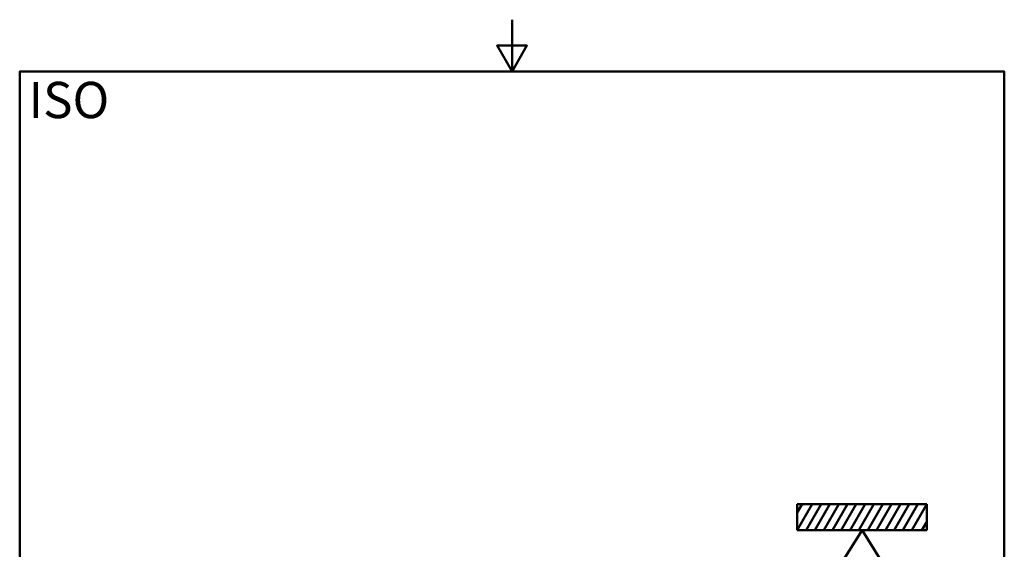
# Paper-space layout 'ISO_11' of a CAD drawing. Units: millimetres. Extents: x 0 to 2100, y 0 to 2970.
# Drawn here: x 100 to 2000, y 1948 to 2970 of the extents above; entities that cross this region are included whole.
import ezdxf

# ---------------------------------------------------------------- set-up
doc = ezdxf.new("R2010")
doc.units = ezdxf.units.MM
doc.header["$LTSCALE"] = 10
doc.layers.add('Sketch Geometry(ISO)', color=7, linetype='Continuous', lineweight=50)
doc.layers.add('Symbols(ISO)', color=7, linetype='Continuous', lineweight=25)
doc.styles.add('Text_5.0mm', font='arial.ttf', dxfattribs={"width": 0.9})

# ---------------------------------------------------------------- blocks, each defined once
blk = doc.blocks.new('under_mount')
at = {"layer": 'Sketch Geometry(ISO)'}
for p, q in [((-12.5, 6.5), (12.5, 6.5)), ((-12.5, 1.5), (-12.5, 6.5)), ((-12.5, 1.5), (-9.61, 6.5)), ((-11.58, 6.5), (-12.5, 4.9)), ((-10.8, 1.5), (-7.91, 6.5)), ((-9.1, 1.5), (-6.21, 6.5)), ((-7.4, 1.5), (-4.51, 6.5)), ((-5.7, 1.5), (-2.81, 6.5)), ((-4, 1.5), (-1.11, 6.5)), ((-2.3, 1.5), (0.59, 6.5)), ((-0.6, 1.5), (2.29, 6.5)), ((1.1, 1.5), (3.99, 6.5)), ((2.8, 1.5), (5.69, 6.5)), ((4.5, 1.5), (7.39, 6.5)), ((6.2, 1.5), (9.09, 6.5)), ((7.9, 1.5), (10.79, 6.5)), ((9.6, 1.5), (12.49, 6.5)), ((12.5, 6.5), (12.5, 1.5)), ((12.5, 3.12), (11.56, 1.5)), ((12.5, 1.5), (-12.5, 1.5))]:
    blk.add_line(p, q, dxfattribs=at)
at = {"layer": 'Sketch Geometry(ISO)', "lineweight": 50}
for p, q in [((0, 1.5), (-5, -6.5)), ((0, 1.5), (5, -6.5)), ((-5, -6.5), (5, -6.5))]:
    blk.add_line(p, q, dxfattribs=at)
blk = doc.blocks.new('Borders Default Border')
at = {"layer": 'Sketch Geometry(ISO)', "flags": 128}
for points in [[(105, 297), (105, 287), (102.11, 292), (107.89, 292), (105, 287)], [(10, 10), (10, 287), (200, 287), (200, 10), (10, 10)]]:
    blk.add_lwpolyline(points, dxfattribs=at)

psp = doc.layouts.new('ISO_11')

# ---------------------------------------------------------------- block references
at = {"xscale": 10, "yscale": 10, "zscale": 10}
for name, p in [('Borders Default Border', (0, 0)), ('under_mount', (1725.5, 1969.7))]:
    psp.add_blockref(name, p, dxfattribs=at)

# ---------------------------------------------------------------- texts
at = {"layer": 'Symbols(ISO)', "color": 7, "insert": (117.1, 2815), "char_height": 70, "width": 151.524, "attachment_point": 4, "style": 'Text_5.0mm'}
psp.add_mtext('\\fArial|b1|i0;{\\H70.0000;ISO}', dxfattribs=at)

doc.saveas('drawing.dxf')
